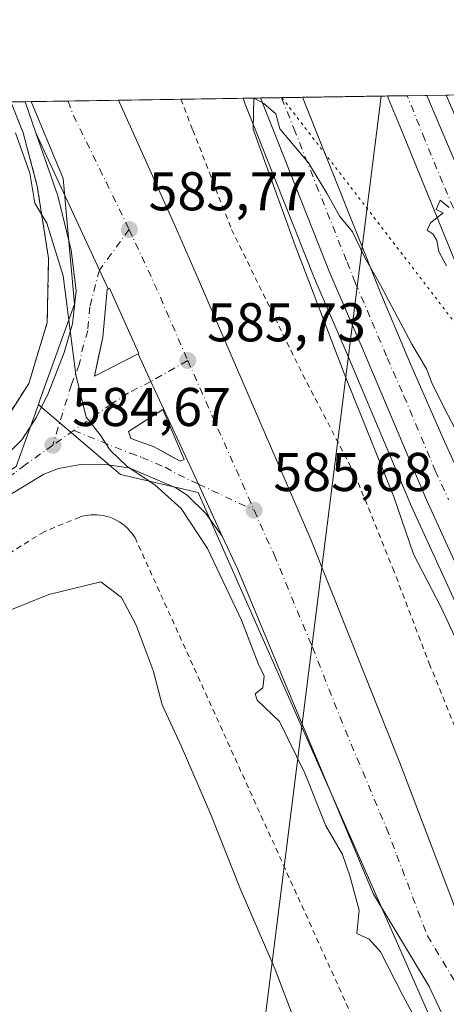
# Model space of a CAD drawing. Units: metres. Extents: x 607556 to 611008, y 4722327 to 4724694.
# Drawn here: x 610016 to 610094, y 4724514 to 4724694 of the extents above; entities that cross this region are included whole.
import ezdxf

# ---------------------------------------------------------------- set-up
doc = ezdxf.new("R2010")
doc.units = ezdxf.units.M
doc.header["$MEASUREMENT"] = 0
for name, pattern in [('DGN Style 2', [1.6480167562047852, 0.988810053722871, -0.6592067024819142]), ('DGN Style 4', [2.6384748266838614, 1.318413404963828, -0.6592067024819142, 0.001648016756204785, -0.6592067024819142]), ('DGN Style 5', [1.1536117293433497, 0.4944050268614355, -0.6592067024819142])]:
    doc.linetypes.add(name, pattern=pattern)
for name, color, linetype, lineweight in [('Alambrada', 7, 'DGN Style 2', 0), ('Arcén (en calzada doble)', 91, 'Continuous', 13), ('Carretera de calzada doble Cxs', 1, 'Continuous', 13), ('Carretera de calzada doble eje', 1, 'DGN Style 4', 0), ('Carretera de calzada única Cxs', 7, 'Continuous', 13), ('Carretera de calzada única eje', 7, 'DGN Style 4', 0), ('Comarca CxS', 21, 'Continuous', 0), ('Comunidad Autónoma CxS', 142, 'Continuous', 0), ('Curva de nivel normal', 30, 'Continuous', 0), ('Entidad de ámbito territorial CxS', 92, 'Continuous', 0), ('Instalación militar CxS', 7, 'Continuous', 0), ('Isleta de vial', 135, 'Continuous', 13), ('Municipio CxS', 4, 'Continuous', 0), ('Núcleo urbano CxS', 7, 'Continuous', 0), ('Provincia CxS', 1, 'Continuous', 0), ('Punto de cota en terreno', 7, 'Continuous', 0), ('Roquedo CxS', 135, 'Continuous', 0), ('Rótulo de punto de cota en terreno', 7, 'Continuous', 0), ('Tendido', 6, 'Continuous', 0), ('Valla', 7, 'DGN Style 2', 0), ('Vía pecuaria eje', 92, 'DGN Style 5', 0)]:
    doc.layers.add(name, color=color, linetype=linetype, lineweight=lineweight)
doc.styles.add('Style-Arial', font='txt')

# ---------------------------------------------------------------- blocks, each defined once
blk = doc.blocks.new('5PATER')
at = {"layer": 'Roquedo CxS', "linetype": 'Continuous', "lineweight": 0}
h = blk.add_hatch(color=51, dxfattribs=at)
edge = h.paths.add_edge_path()
edge.add_ellipse((0, 0), major_axis=(-0.1095731443231308, -0.1110710700762829), ratio=0.9994222409660322, start_angle=0, end_angle=360)
blk = doc.blocks.new('*U26')
at = {"layer": 'Carretera de calzada única Cxs', "color": 7, "linetype": 'Continuous', "lineweight": 13}
blk.add_polyline3d([(610013.4801000003, 4724614.340100001, 584.5286999999954), (610016.3000999996, 4724617.190099999, 584.7063000000053), (610019.0100999996, 4724621.380100001, 584.9052999999985), (610021.1901000004, 4724625.860099999, 585.1490999999951), (610024.0800999999, 4724633.2501, 585.5878999999986), (610025.6401000004, 4724638.4901, 586.0065000000031), (610026.2801000001, 4724644.5701, 586.0463000000018), (610025.3701, 4724652.020099999, 586.2213999999949), (610022.9401000004, 4724662.0001, 586.0948999999965), (610018.9001000002, 4724673.600099999, 586.0194000000047), (610030.5630999999, 4724648.392100001, 585.8533000000025), (610032.1573000001, 4724644.935500001, 585.8766999999935), (610031.9600999998, 4724644.8301, 585.8686000000016), (610031.1901000004, 4724636.0601, 585.8910999999935), (610030.4151, 4724632.475099999, 585.751900000003), (610029.6401000004, 4724628.890100001, 585.523199999996), (610037.6583000004, 4724633.007300001, 585.9204999999929), (610040.0000999998, 4724627.929300001, 585.815300000002), (610048.7197000004, 4724609.092700001, 585.8217000000004), (610053.0821000002, 4724599.547900001, 585.8295999999973), (610050.0500999996, 4724603.710100001, 585.7314999999944), (610046.6700999998, 4724607.0601, 585.6836999999941), (610044.5800999999, 4724608.4301, 585.5865000000049), (610036.0100999996, 4724612.0801, 585.3035999999993), (610031.1001000004, 4724612.7301, 585.116200000004), (610027.1201, 4724612.6601, 584.969299999997), (610023.0701000001, 4724611.9301, 584.7992999999988), (610020.3901000004, 4724610.9301, 584.622199999998), (609997.0301000001, 4724596.7401, 583.2850000000036)], dxfattribs=at)
blk.add_polyline3d([(610042.9951, 4724614.6051, 585.7087999999932), (610045.3701, 4724613.290100001, 585.770399999994), (610046.1001000004, 4724613.590100001, 585.8007999999973), (610042.1700999998, 4724622.7601, 585.8215999999958), (610035.8901000004, 4724618.7601, 585.5307999999932), (610036.3501000004, 4724617.470100001, 585.5206999999937), (610040.6201, 4724615.920100001, 585.6447999999946)], close=True, dxfattribs=at)

msp = doc.modelspace()

# ---------------------------------------------------------------- linework, layer by layer
at = {"layer": 'Alambrada', "color": 7, "linetype": 'DGN Style 2', "lineweight": 0}
for points in [[(610045.4879000002, 4724679.736300001, 587.9894999999962), (610045.4901000002, 4724679.7301, 587.9894000000058), (610047.7001, 4724674.0601, 587.9686999999976), (610054.8000999996, 4724655.850099999, 587.9989999999962), (610067.8601000002, 4724629.1801, 588.5417000000016), (610077.4200999998, 4724610.840100001, 589.0620000000055), (610084.3901000004, 4724593.640100001, 589.4278000000049), (610091.0701000001, 4724576.1501, 591.4208999999975), (610109.9501, 4724529.690099999, 589.2085999999981), (610119.8201000001, 4724507.630100001, 589.3882000000012), (610131.7100999998, 4724484.130100001, 590.0286999999954), (610144.7600999996, 4724459.190099999, 590.3632999999973), (610170.2301000003, 4724415.9301, 590.7284999999974), (610182.9600999998, 4724395.3101, 590.7966000000015), (610190.1901000004, 4724384.710100001, 590.7538000000059), (610200.3501000004, 4724363.790100001, 591.0093000000053), (610210.7600999996, 4724346.3101, 591.7084000000032), (610230.1401000004, 4724319.100099999, 591.8861000000034), (610250.9401000004, 4724291.3301, 592.2715000000027), (610270.0301000001, 4724264.710100001, 597.8264999999956), (610289.3901000004, 4724239.5101, 595.1266000000032), (610315.3901000004, 4724209.4801, 591.0108000000037)], [(609987.0701000001, 4724408.0001, 578.3375999999989), (610080.3300999999, 4724503.8201, 583.9732999999978), (610037.1101000002, 4724599.210100001, 583.8368000000046), (610036.5100999996, 4724600.090100001, 583.869000000006), (610035.8101000005, 4724600.890100001, 583.8978000000062), (610035.0100999996, 4724601.600099999, 583.9228000000003), (610034.1300999997, 4724602.210100001, 583.9440999999933), (610033.1901000004, 4724602.710100001, 583.931500000006), (610032.1901000004, 4724603.0801, 583.8849000000046), (610031.1501000002, 4724603.3301, 583.8537999999971), (610030.0900999998, 4724603.460100001, 583.8009000000021), (610029.0301000001, 4724603.450099999, 583.7252000000008), (610027.9700999996, 4724603.3101, 583.6291000000056), (610026.9401000004, 4724603.040100001, 583.5369999999966), (610020.4101, 4724600.350099999, 582.8628000000026), (609963.0301000001, 4724564.630100001, 580.8193000000028), (609959.1901000004, 4724561.370100001, 580.7412999999942), (609935.9700999996, 4724526.040100001, 579.3898000000045), (609904.7001, 4724489.170100001, 579.0304999999935), (609987.0701000001, 4724408.0001, 578.3375999999989)]]:
    msp.add_polyline3d(points, dxfattribs=at)
at = {"layer": 'Arcén (en calzada doble)', "color": 91, "linetype": 'Continuous', "lineweight": 13}
for points in [[(610056.9214000005, 4724679.9167, 591.0896999999968), (610057.3201000001, 4724678.850099999, 591.0632999999943), (610059.1501000002, 4724674.2401, 590.5608999999968), (610070.0100999996, 4724646.860099999, 590.531799999997), (610076.2301000003, 4724632.4001, 590.6592999999993), (610087.7801000001, 4724605.0001, 590.9440999999933), (610097.7600999996, 4724583.210100001, 591.1720999999961), (610124.4600999998, 4724528.540100001, 591.3588000000018), (610137.2301000003, 4724503.670100001, 591.4608000000007), (610162.3300999999, 4724457.690099999, 591.6147999999957), (610171.3901000004, 4724442.0701, 592.2522000000026), (610193.8901000004, 4724404.4301, 591.656099999993), (610216.0500999996, 4724369.140100001, 591.6733999999997), (610226.1700999998, 4724353.390100001, 591.6891999999935), (610242.2301000003, 4724329.6801, 591.7133999999933), (610272.6201, 4724286.0701, 601.4538999999932), (610311.1901000004, 4724234.100099999, 591.4809999999999), (610336.7600999996, 4724201.7301, 591.8506000000052), (610376.2801000001, 4724153.0801, 590.9936000000016), (610440.0500999996, 4724079.440099999, 590.5020999999979), (610451.8901000004, 4724066.770099999, 590.4988000000012), (610477.6201, 4724037.840100001, 590.3457000000053), (610502.9801000003, 4724010.0701, 589.9829999999929)], [(610094.1880000001, 4724680.505000001, 589.7684000000008), (610094.1901000004, 4724680.5001, 589.7682999999961), (610096.6101000002, 4724674.8301, 589.6460999999981), (610121.2301000003, 4724617.090100001, 590.402700000006), (610130.1201, 4724598.130100001, 590.9425000000047), (610153.5301000001, 4724550.380100001, 590.9046999999991), (610188.7100999998, 4724483.020099999, 591.601999999999), (610203.1901000004, 4724458.170100001, 590.9679000000033), (610242.9600999998, 4724392.520099999, 591.021900000007), (610250.4200999998, 4724381.0101, 591.1468000000023), (610277.4401000004, 4724340.880100001, 591.2014999999956), (610293.2100999998, 4724318.340100001, 591.0745000000024), (610319.6401000004, 4724282.3201, 591.010500000004), (610349.3300999999, 4724243.140100001, 590.8228999999993), (610383.0301000001, 4724201.5001, 590.5706000000064), (610428.3000999996, 4724146.390100001, 590.2648000000045), (610485.0301000001, 4724082.170100001, 589.757500000007), (610520.7100999998, 4724043.220100001, 589.5316000000021), (610605.6901000004, 4723954.350099999, 588.8417000000045)]]:
    msp.add_polyline3d(points, dxfattribs=at)
at = {"layer": 'Carretera de calzada doble Cxs', "color": 1, "linetype": 'Continuous', "lineweight": 13, "extrusion": (0.1474968288634114, 0.002328194219261235, 0.9890597883782937), "elevation": 101566.5802134581, "flags": 128}
msp.add_lwpolyline([(4714463.062884376, -676976.162712391), (4714463.062884377, -676983.9781780466)], dxfattribs=at)
at = {"layer": 'Carretera de calzada doble Cxs', "color": 1, "linetype": 'Continuous', "lineweight": 13, "extrusion": (0.06913779147552096, 0.001091472659955572, 0.9976065228722795), "elevation": 47925.61112093042, "flags": 128}
msp.add_lwpolyline([(4714461.549487507, -682906.8653369306), (4714461.549487506, -682914.0920320803)], dxfattribs=at)
at = {"layer": 'Carretera de calzada doble Cxs', "color": 1, "linetype": 'Continuous', "lineweight": 13}
for points in [[(610100.4801000003, 4724584.4901, 591.0482000000047), (610090.5301000001, 4724606.210100001, 590.8701000000001), (610079.0000999998, 4724633.5801, 590.664499999999), (610072.7801000001, 4724648.0101, 590.5642999999982), (610062.3501000004, 4724674.290100001, 590.6803999999975), (610060.1013000002, 4724679.967, 591.1444999999949), (610067.8304000003, 4724680.089000001, 589.9915999999939), (610082.2100999998, 4724644.100099999, 590.2875000000058), (610087.7100999998, 4724630.9801, 590.3775000000023), (610093.8300999999, 4724616.9301, 590.4505999999965), (610107.6901000004, 4724586.4801, 590.7388999999966)], [(610505.1700999998, 4724012.130100001, 590.1003000000055), (610479.8501000004, 4724039.840100001, 590.2848999999987), (610454.1201, 4724068.8101, 590.4959999999992), (610442.2801000001, 4724081.460100001, 590.5954000000056), (610378.5701000001, 4724155.0101, 591.0513999999966), (610339.1001000004, 4724203.600099999, 592.1091000000015), (610313.5701000001, 4724235.9301, 591.4689999999973), (610275.0500999996, 4724287.8201, 596.6377999999969), (610244.7100999998, 4724331.390100001, 591.6898999999976), (610228.6700999998, 4724355.050100001, 591.7109999999957), (610218.6001000004, 4724370.7501, 591.6956000000064), (610196.4600999998, 4724406.0001, 591.6720999999961), (610173.9801000003, 4724443.590100001, 592.8711000000039), (610164.9600999998, 4724459.170100001, 591.5807999999961), (610139.8901000004, 4724505.0801, 591.4349999999977), (610127.1401000004, 4724529.9001, 591.6270999999979), (610100.4801000003, 4724584.4901, 591.0482000000047), (610090.5301000001, 4724606.210100001, 590.8701000000001), (610079.0000999998, 4724633.5801, 590.664499999999), (610072.7801000001, 4724648.0101, 590.5642999999982), (610062.3501000004, 4724674.290100001, 590.6803999999975), (610060.1014, 4724679.9669, 591.1444999999949)], [(610067.8304000003, 4724680.0889, 589.9915999999939), (610082.2100999998, 4724644.100099999, 590.2875000000058), (610087.7100999998, 4724630.9801, 590.3775000000023), (610093.8300999999, 4724616.9301, 590.4505999999965), (610107.6901000004, 4724586.4801, 590.7388999999966), (610134.2801000001, 4724531.0801, 590.9581000000035), (610150.0800999999, 4724501.440099999, 591.1465000000027), (610170.4600999998, 4724463.970100001, 591.2091999999975), (610181.9401000004, 4724444.290100001, 591.463699999993), (610203.9600999998, 4724407.170100001, 591.3601000000053), (610236.7600999996, 4724355.860099999, 591.4257999999973), (610237.1201, 4724355.3301, 591.431700000001), (610278.4401000004, 4724295.670100001, 592.9429999999993), (610279.5500999996, 4724294.1601, 594.6947999999975), (610294.9600999998, 4724272.940099999, 591.3018000000011), (610318.7301000003, 4724241.210100001, 591.196100000001), (610344.6201, 4724207.940099999, 591.2446000000054), (610357.8501000004, 4724191.790100001, 590.9498000000021), (610406.6901000004, 4724133.2301, 590.5877999999939), (610430.5701000001, 4724105.8201, 590.3908999999985), (610460.0800999999, 4724072.3201, 590.1812000000064), (610485.0100999996, 4724044.5601, 589.9881000000023), (610506.6901000004, 4724021.4901, 589.8619999999937), (610548.5100999996, 4723977.5801, 589.5473000000056)], [(610096.4401000004, 4724648.420100001, 590.4609999999957), (610085.7001, 4724674.6601, 590.2970999999961), (610083.5869000005, 4724679.8049, 590.3588000000018), (610083.3882999998, 4724680.334600001, 590.3466000000044), (610090.5968000004, 4724680.4483, 589.8469000000041), (610093.0201000003, 4724674.770099999, 589.8760000000038), (610118.1901000004, 4724615.7401, 590.3515000000043)], [(610547.8000999996, 4723999.350099999, 589.8267999999953), (610516.1901000004, 4724032.840100001, 589.9982000000019), (610463.6001000004, 4724090.130100001, 590.5325000000012), (610431.5100999996, 4724126.670100001, 591.0492999999988), (610386.0701000001, 4724180.770099999, 590.9991000000009), (610359.3701, 4724213.6801, 591.4084000000003), (610315.8000999996, 4724269.550100001, 591.2489999999962), (610290.6201, 4724303.5101, 594.6869000000006), (610289.3000999996, 4724305.220100001, 596.7532999999967), (610282.0701000001, 4724314.520099999, 597.2433000000019), (610271.3000999996, 4724330.090100001, 604.2323999999935), (610249.2587000001, 4724363.512499999, 591.661500000002), (610240.0301000001, 4724377.6601, 591.7173000000039), (610215.7801000001, 4724416.0701, 591.5893000000069), (610205.3501000004, 4724433.4001, 591.5332000000053), (610191.0701000001, 4724457.880100001, 591.4519), (610161.6901000004, 4724510.5801, 591.0672999999952), (610140.3701, 4724552.630100001, 591.1022999999988), (610117.6001000004, 4724600.4001, 590.9268000000011), (610096.4401000004, 4724648.420100001, 590.4609999999957), (610085.7001, 4724674.6601, 590.2970999999961), (610083.5869000005, 4724679.8049, 590.3588000000018), (610083.3883999997, 4724680.3345, 590.3466000000044)], [(610090.5969000002, 4724680.4483, 589.8469000000041), (610093.0201000003, 4724674.770099999, 589.8760000000038), (610118.1901000004, 4724615.7401, 590.3515000000043), (610127.1201, 4724596.6801, 590.4710999999952), (610150.5500999996, 4724548.880100001, 590.7155000000057), (610185.8000999996, 4724481.420100001, 591.4994000000006), (610200.3201000001, 4724456.470100001, 591.0176999999967), (610240.1401000004, 4724390.7601, 591.1652999999933), (610247.6401000004, 4724379.1801, 591.2063999999956), (610274.7100999998, 4724339.0001, 599.0368000000017), (610290.5100999996, 4724316.4001, 596.6334000000061), (610316.9801000003, 4724280.3301, 591.0978000000032), (610346.7100999998, 4724241.090100001, 590.9377999999997), (610380.4401000004, 4724199.4001, 590.7179000000033), (610425.7801000001, 4724144.2401, 590.4048999999941), (610482.5701000001, 4724079.9301, 590.007500000007), (610518.2801000001, 4724040.9301, 589.7122999999992), (610603.3201000001, 4723952.040100001, 589.1345000000001)]]:
    msp.add_polyline3d(points, dxfattribs=at)
at = {"layer": 'Carretera de calzada doble eje', "color": 1, "linetype": 'DGN Style 4', "lineweight": 0}
for points in [[(610063.9780000001, 4724680.028100001, 590.738599999997), (610063.9807000002, 4724680.021299999, 590.7384000000021), (610066.2301000003, 4724674.350099999, 590.3074999999953), (610070.3201000001, 4724664.050100001, 590.2747999999992), (610075.9801000003, 4724649.840100001, 590.4005999999936), (610077.5000999998, 4724646.0601, 590.431700000001), (610080.6001000004, 4724638.840100001, 590.4897000000057), (610083.3501000004, 4724632.270099999, 590.5213999999978), (610086.4200999998, 4724625.2601, 590.5929999999935), (610092.1700999998, 4724611.5701, 590.7019), (610094.6201, 4724606.210100001, 590.7259999999952)], [(610107.3201000001, 4724632.0801, 590.3393000000069), (610093.5100999996, 4724664.4301, 590.0847999999969), (610090.2801000001, 4724672.3301, 590.0602000000072), (610086.9956999999, 4724680.3915, 589.982600000003)]]:
    msp.add_polyline3d(points, dxfattribs=at)
at = {"layer": 'Carretera de calzada única Cxs', "color": 7, "linetype": 'Continuous', "lineweight": 13, "extrusion": (-0.02165571248325737, -0.0003418199031678342, 0.9997654291262509), "elevation": -14239.41150451712, "flags": 128}
msp.add_lwpolyline([(-4714463.352719939, 684359.4543165674), (-4714463.352719939, 684376.5977726147)], dxfattribs=at)
at = {"layer": 'Carretera de calzada única Cxs', "color": 7, "linetype": 'Continuous', "lineweight": 13, "extrusion": (0.002567756500430507, -0.007352650588470484, 0.9999696721180491), "elevation": -32586.49250271616, "flags": 128}
msp.add_lwpolyline([(610015.3841509509, 4724561.713110053), (610013.3986370648, 4724567.398363732)], dxfattribs=at)
at = {"layer": 'Carretera de calzada única Cxs', "color": 7, "linetype": 'Continuous', "lineweight": 13, "extrusion": (0.9033467046274469, 0.4172987688370907, 0.09912854667441008), "elevation": 2522717.130896075, "flags": 128}
msp.add_lwpolyline([(4033292.196966773, -250722.3047672791), (4033296.003481159, -250722.3282831031), (4033323.778804004, -250722.1613609507)], dxfattribs=at)
msp.add_lwpolyline([(4033292.196966773, -250722.3047672791), (4033296.003481159, -250722.3282831031), (4033323.778804004, -250722.1613609507)], dxfattribs=at)
at = {"layer": 'Carretera de calzada única Cxs', "color": 7, "linetype": 'Continuous', "lineweight": 13, "extrusion": (-0.0391731703379329, -0.02011471114679799, 0.9990299600718471), "elevation": -118346.3851838864, "flags": 128}
msp.add_lwpolyline([(-3924277.355226253, 2698202.369389272), (-3924277.355226253, 2698211.391623716)], dxfattribs=at)
at = {"layer": 'Carretera de calzada única Cxs', "color": 7, "linetype": 'Continuous', "lineweight": 13, "extrusion": (-0.01984604183111471, 0.01098843999695769, 0.9997426612934306), "elevation": 40394.76337181318, "flags": 128}
msp.add_lwpolyline([(-4428835.271223721, -1754400.857588265), (-4428835.271223721, -1754398.14214271)], dxfattribs=at)
at = {"layer": 'Carretera de calzada única Cxs', "color": 7, "linetype": 'Continuous', "lineweight": 13}
for points in [[(610100.5301000001, 4724496.6801, 586.1196999999956), (610091.0701000001, 4724516.840100001, 585.9487999999983), (610080.7801000001, 4724533.960100001, 585.7796999999991), (610065.7100999998, 4724569.850099999, 585.7810000000027), (610055.9600999998, 4724593.4301, 585.8249000000069), (610053.0821000002, 4724599.547900001, 585.8295999999973), (610048.7197000004, 4724609.092700001, 585.8217000000004), (610040.0000999998, 4724627.929300001, 585.815300000002), (610037.6583000004, 4724633.007300001, 585.9204999999929), (610037.8000999996, 4724633.0801, 585.9210000000021), (610032.3901000004, 4724645.0601, 585.8861000000034), (610032.1573000001, 4724644.935500001, 585.8766999999935), (610030.5630999999, 4724648.392100001, 585.8533000000025), (610018.9001000002, 4724673.600099999, 586.0194000000047), (610016.9146999996, 4724679.2852, 586.0663000000059), (610034.0520000001, 4724679.5558, 586.4376000000047), (610044.4600999998, 4724656.460100001, 586.1682000000001), (610048.2893000003, 4724647.610900001, 586.2020000000048), (610069.3501000004, 4724598.940099999, 586.0329999999958), (610085.6401000004, 4724557.9301, 585.9728999999934), (610100.6901000004, 4724518.4101, 585.9949000000051)], [(610034.0520000001, 4724679.5557, 586.4376000000047), (610044.4600999998, 4724656.460100001, 586.1682000000001), (610048.2893000003, 4724647.610900001, 586.2020000000048), (610069.3501000004, 4724598.940099999, 586.0329999999958), (610085.6401000004, 4724557.9301, 585.9728999999934), (610100.6901000004, 4724518.4101, 585.9949000000051), (610112.0500999996, 4724489.2601, 586.0141000000004), (610128.9801000003, 4724449.890100001, 585.7822000000015), (610137.8201000001, 4724432.140100001, 585.9726999999984), (610144.3201000001, 4724419.3101, 585.9995000000055), (610158.2500999998, 4724394.020099999, 585.9464000000007), (610182.5301000001, 4724354.190099999, 585.9238000000041), (610218.7801000001, 4724296.440099999, 586.2872000000061), (610229.8501000004, 4724279.800100001, 585.7510000000038), (610236.8201000001, 4724269.3101, 585.578800000003), (610246.9600999998, 4724255.020099999, 585.4033000000054), (610267.4200999998, 4724227.840100001, 595.510500000004), (610279.7301000003, 4724212.380100001, 589.5445999999939), (610303.5000999998, 4724184.920100001, 584.8160999999964), (610436.6901000004, 4724033.840100001, 586.0056000000042), (610559.4101, 4723895.390100001, 581.5222000000067)], [(609877.5100999996, 4724536.110099999, 578.4104999999981), (609895.1201, 4724543.3201, 578.8788000000059), (609905.5800999999, 4724548.360099999, 579.1160999999993), (609924.8000999996, 4724558.9301, 579.7644), (609942.0100999996, 4724568.770099999, 580.4556000000011), (609963.6700999998, 4724582.1601, 581.5699000000022), (610009.5301000001, 4724611.290100001, 584.2856000000029), (610013.4801000003, 4724614.340100001, 584.5286999999954), (610016.3000999996, 4724617.190099999, 584.7063000000053), (610019.0100999996, 4724621.380100001, 584.9052999999985), (610021.1901000004, 4724625.860099999, 585.1490999999951), (610024.0800999999, 4724633.2501, 585.5878999999986), (610025.6401000004, 4724638.4901, 586.0065000000031), (610026.2801000001, 4724644.5701, 586.0463000000018), (610025.3701, 4724652.020099999, 586.2213999999949), (610022.9401000004, 4724662.0001, 586.0948999999965), (610018.9001000002, 4724673.600099999, 586.0194000000047)], [(610032.1573000001, 4724644.935500001, 585.8766999999935), (610031.9600999998, 4724644.8301, 585.8686000000016), (610031.1901000004, 4724636.0601, 585.8910999999935), (610030.4151, 4724632.475099999, 585.751900000003), (610029.6401000004, 4724628.890100001, 585.523199999996)], [(610037.6583000004, 4724633.007300001, 585.9204999999929), (610037.8000999996, 4724633.0801, 585.9210000000021), (610032.3901000004, 4724645.0601, 585.8861000000034), (610032.1573000001, 4724644.935500001, 585.8766999999935)], [(610053.0821000002, 4724599.547900001, 585.8295999999973), (610048.7197000004, 4724609.092700001, 585.8217000000004), (610040.0000999998, 4724627.929300001, 585.815300000002), (610037.6583000004, 4724633.007300001, 585.9204999999929)], [(610053.0821000002, 4724599.547900001, 585.8295999999973), (610048.7197000004, 4724609.092700001, 585.8217000000004), (610040.0000999998, 4724627.929300001, 585.815300000002), (610037.6583000004, 4724633.007300001, 585.9204999999929)], [(610045.3701, 4724613.290100001, 585.770399999994), (610046.1001000004, 4724613.590100001, 585.8007999999973), (610042.1700999998, 4724622.7601, 585.8215999999958), (610035.8901000004, 4724618.7601, 585.5307999999932), (610036.3501000004, 4724617.470100001, 585.5206999999937), (610040.6201, 4724615.920100001, 585.6447999999946), (610042.9951, 4724614.6051, 585.7087999999932)], [(610053.0821000002, 4724599.547900001, 585.8295999999973), (610050.0500999996, 4724603.710100001, 585.7314999999944), (610046.6700999998, 4724607.0601, 585.6836999999941), (610044.5800999999, 4724608.4301, 585.5865000000049), (610036.0100999996, 4724612.0801, 585.3035999999993), (610031.1001000004, 4724612.7301, 585.116200000004), (610027.1201, 4724612.6601, 584.969299999997), (610023.0701000001, 4724611.9301, 584.7992999999988), (610020.3901000004, 4724610.9301, 584.622199999998), (609997.0301000001, 4724596.7401, 583.2850000000036), (609966.6700999998, 4724577.360099999, 581.6049000000058), (609944.9101, 4724563.9101, 580.3693000000058), (609927.5701000001, 4724553.9901, 579.7896000000037), (609908.1901000004, 4724543.340100001, 579.221000000005), (609897.4200999998, 4724538.1501, 579.046100000007), (609877.6250999998, 4724530.210100001, 578.678899999999)], [(610461.7100999998, 4723994.6501, 584.4824999999983), (610430.0500999996, 4724030.2601, 585.2945999999939), (610354.8501000004, 4724115.590100001, 584.6953000000067), (610296.2301000003, 4724182.040100001, 584.9043999999994), (610272.6201, 4724209.6501, 590.6147000000057), (610260.1901000004, 4724225.290100001, 585.4358000000066), (610240.4200999998, 4724251.7601, 585.7360000000045), (610223.7801000001, 4724275.860099999, 585.7970000000059), (610212.7100999998, 4724292.5101, 585.8684000000068), (610176.3901000004, 4724350.390100001, 585.9677999999985), (610151.9801000003, 4724390.4001, 586.0749999999971), (610137.9200999998, 4724415.9301, 586.1095999999961), (610127.8901000004, 4724435.7601, 586.0323000000062), (610119.1901000004, 4724453.710100001, 585.8913999999932), (610100.5301000001, 4724496.6801, 586.1196999999956), (610091.0701000001, 4724516.840100001, 585.9487999999983), (610080.7801000001, 4724533.960100001, 585.7796999999991), (610065.7100999998, 4724569.850099999, 585.7810000000027), (610055.9600999998, 4724593.4301, 585.8249000000069), (610053.0821000002, 4724599.547900001, 585.8295999999973)]]:
    msp.add_polyline3d(points, dxfattribs=at)
at = {"layer": 'Carretera de calzada única eje', "color": 7, "linetype": 'DGN Style 4', "lineweight": 0, "extrusion": (-0.044863446381338, -0.0270807520856583, 0.9986260080957555), "elevation": -154730.2567930532, "flags": 128}
msp.add_lwpolyline([(-3729647.22880295, 2959816.928196714), (-3729644.908093389, 2959816.437768701), (-3729641.103416129, 2959816.103022918), (-3729621.239945404, 2959814.331027352)], dxfattribs=at)
at = {"layer": 'Carretera de calzada única eje', "color": 7, "linetype": 'DGN Style 4', "lineweight": 0, "extrusion": (0.1246969122276121, 0.05244408730145735, 0.9908079015571163), "elevation": 324430.5844080687, "flags": 128}
msp.add_lwpolyline([(4118658.114403165, -2371901.56888943), (4118645.93831603, -2371901.995423574), (4118631.776232001, -2371902.137355213)], dxfattribs=at)
at = {"layer": 'Carretera de calzada única eje', "color": 7, "linetype": 'DGN Style 4', "lineweight": 0, "extrusion": (0.0003736470720796648, -0.0008426999235546543, 0.9999995751222619), "elevation": -3167.481486305402, "flags": 128}
msp.add_lwpolyline([(610046.4985489974, 4724630.768446007), (610058.6785584979, 4724603.298436254)], dxfattribs=at)
at = {"layer": 'Carretera de calzada única eje', "color": 7, "linetype": 'DGN Style 4', "lineweight": 0, "extrusion": (-0.03377944507242445, -0.02380313226389664, 0.999145815176657), "elevation": -132482.3989392579, "flags": 128}
msp.add_lwpolyline([(-3510693.050494915, 3217396.269181016), (-3510693.050494914, 3217391.543068228)], dxfattribs=at)
at = {"layer": 'Carretera de calzada única eje', "color": 7, "linetype": 'DGN Style 4', "lineweight": 0}
for points in [[(610036.0301000001, 4724655.8201, 586.1003000000055), (610030.5630999999, 4724648.392100001, 585.8533000000025), (610028.8000999996, 4724641.6601, 585.7116999999998), (610028.4200999998, 4724637.2601, 585.6434000000008), (610027.6401000004, 4724634.6501, 585.511400000003), (610026.8701, 4724631.0701, 585.4235000000045), (610025.4200999998, 4724627.380100001, 585.2826999999961), (610022.0100999996, 4724616.220100001, 584.9704999999958)], [(610046.7600999996, 4724631.7601, 586.0234000000055), (610040.0000999998, 4724627.929300001, 585.815300000002), (610035.9101, 4724625.8301, 585.6646999999939), (610032.7600999996, 4724623.8201, 585.5298000000039), (610025.8701, 4724618.940099999, 585.1658000000025)], [(610025.8701, 4724618.940099999, 585.1658000000025), (610036.1700999998, 4724614.7601, 585.4245999999986), (610038.3201000001, 4724614.0001, 585.5002999999997), (610042.6001000004, 4724612.170100001, 585.6376000000018), (610044.9801000003, 4724610.850099999, 585.6912000000011), (610048.7197000004, 4724609.092700001, 585.8217000000004), (610058.9401000004, 4724604.290100001, 585.9956999999995)], [(610022.0100999996, 4724616.220100001, 584.9704999999958), (610016.9401000004, 4724612.630100001, 584.7189000000071), (610014.9600999998, 4724611.100099999, 584.5479999999952), (610003.2801000001, 4724604.0101, 583.8827000000019), (609980.3501000004, 4724589.440099999, 582.4856), (609965.1700999998, 4724579.7601, 581.6386000000057), (609954.3501000004, 4724573.0701, 581.0893999999971), (609943.4600999998, 4724566.340100001, 580.5216999999975), (609926.1700999998, 4724556.460100001, 579.8466000000044), (609916.5701000001, 4724551.1801, 579.5001000000047), (609906.8901000004, 4724545.840100001, 579.232799999998), (609901.6401000004, 4724543.3301, 579.146900000007), (609896.2600999996, 4724540.7301, 578.9894000000058), (609887.4600999998, 4724537.130100001, 578.8540999999968), (609877.1344999997, 4724533.021299999, 578.6184999999969)], [(610058.9401000004, 4724604.290100001, 585.9956999999995), (610061.1700999998, 4724599.2301, 585.9977000000072), (610062.6401000004, 4724596.1801, 585.9918000000034), (610064.7301000003, 4724590.940099999, 585.9891000000061), (610069.6201, 4724579.170100001, 585.9762999999948), (610075.6700999998, 4724563.890100001, 585.9499999999971), (610083.2100999998, 4724545.9301, 585.9918999999937), (610085.1001000004, 4724541.0001, 585.9896000000008), (610090.7301000003, 4724526.1801, 585.9851999999955), (610095.8901000004, 4724517.610099999, 586.0100999999995)]]:
    msp.add_polyline3d(points, dxfattribs=at)
at = {"layer": 'Comarca CxS', "color": 21, "linetype": 'Continuous', "lineweight": 0, "flags": 128}
msp.add_lwpolyline([(608695.1596059272, 4724658.42079739), (610970.6300008364, 4724694.339982725), (610980.3157812915, 4724089.423246035), (610960.4610000004, 4724070.812), (610944.8470000003, 4724052.910000001), (610940.9329999991, 4724048.423000001), (610920.5069999992, 4724026.658), (610906.5080000013, 4724008.922)], dxfattribs=at)
at = {"layer": 'Comunidad Autónoma CxS', "color": 142, "linetype": 'Continuous', "lineweight": 0, "flags": 128}
msp.add_lwpolyline([(607810.3998660868, 4722330.586674557), (607591.9800008114, 4722327.139982749), (607567.6275572996, 4723896.346321954), (607556.0800008122, 4724640.439982725), (608695.1596059272, 4724658.42079739), (610970.6300008364, 4724694.339982725), (610980.3157812915, 4724089.423246035), (611007.6700008379, 4722381.03998275), (609399.317073779, 4722355.659979655)], close=True, dxfattribs=at)
at = {"layer": 'Curva de nivel normal', "color": 30, "linetype": 'Continuous', "lineweight": 0, "flags": 128}
for points, elevation in [([(610103, 4724565.6601), (610093.1900000004, 4724586.540100001), (610088.1500000004, 4724596.210100001), (610084.54, 4724606.770099999), (610075.5800000001, 4724629.090100001), (610066.4699999997, 4724652.9101), (610058.79, 4724674.2401), (610058.8694000002, 4724679.9475)], 590.0000000000001), ([(610058.9430999998, 4724679.9487), (610060.6900000004, 4724678.960100001), (610062.9000000004, 4724677.050100001), (610063.6299999999, 4724674.3101), (610068.9199999999, 4724668.0701), (610072.3099999996, 4724662.380100001), (610074.6600000003, 4724658.2401), (610076.9900000002, 4724655.4001), (610079.2199999997, 4724650.6801), (610082.0300000003, 4724645.7501), (610087.8700000001, 4724634.7601), (610090.5800000001, 4724630.270099999), (610091.5199999996, 4724627.700099999), (610093.8300000001, 4724622.9901), (610098.6699999999, 4724613.8201)], 590), ([(610015.1799999997, 4724673.550100001), (610017.8099999996, 4724666.1601), (610018.7199999997, 4724660.6601), (610020.8899999997, 4724656.9901), (610023.8799999999, 4724647.3201), (610026.2400000002, 4724629.1601), (610028.1500000004, 4724621.370100001), (610030.6799999997, 4724618.1501), (610032.5199999996, 4724615.3201), (610035.6600000003, 4724612.3201), (610040.7100000001, 4724608.960100001), (610045.5800000001, 4724604.590100001), (610050.4100000003, 4724597.2401), (610056.6100000005, 4724584.100099999), (610059.6500000004, 4724576.140100001), (610060.7800000003, 4724573.840100001), (610060.5300000003, 4724571.720100001), (610059.1399999997, 4724570.620100001), (610059.4900000002, 4724569.420100001), (610063.5899999999, 4724565.5001), (610068.2100000001, 4724556.020099999), (610072.1100000005, 4724546.340100001), (610075.1399999997, 4724541.100099999), (610076.4800000006, 4724537.190099999), (610078.2300000006, 4724530.860099999), (610077.7999999998, 4724526.620100001), (610080.0499999998, 4724525.540100001), (610082.0999999996, 4724523.2601), (610086.1900000004, 4724515.210100001), (610092.5099999999, 4724503.520099999)], 585), ([(610094.2100000001, 4724649.170100001), (610092.7999999998, 4724651.780099999), (610092.4400000004, 4724653.780099999), (610091.75, 4724654.950099999), (610090.7000000002, 4724655.710100001), (610091.2999999998, 4724657.040100001), (610093.5999999996, 4724658.870100001), (610092.3399999999, 4724659.4901), (610093.0499999998, 4724661.200099999), (610094.7400000002, 4724659.840100001)], 590), ([(610067.9400000004, 4724506.460100001), (610062.8099999996, 4724519.970100001), (610056.3600000005, 4724534.860099999), (610050.9699999997, 4724548.460100001), (610045.5599999996, 4724561.0601), (610042.0700000003, 4724568.5601), (610040.4100000003, 4724574.9001), (610037.3300000001, 4724583.200099999), (610034.6200000001, 4724588.2601), (610030.79, 4724591.130100001), (610021.25, 4724588.850099999), (609998.1799999997, 4724579.530099999)], 580)]:
    msp.add_lwpolyline(points, dxfattribs=dict(at, elevation=elevation))
at = {"layer": 'Entidad de ámbito territorial CxS', "color": 92, "linetype": 'Continuous', "lineweight": 0, "flags": 128}
msp.add_lwpolyline([(608695.1596059272, 4724658.42079739), (610970.6300008364, 4724694.339982725), (610980.3157812915, 4724089.423246035), (610960.4610000004, 4724070.812), (610944.8470000003, 4724052.910000001), (610940.9329999991, 4724048.423000001), (610920.5069999992, 4724026.658), (610906.5080000013, 4724008.922)], dxfattribs=at)
at = {"layer": 'Instalación militar CxS', "color": 7, "linetype": 'Continuous', "lineweight": 0}
for points in [[(609678.4204000002, 4724673.942, 577.3246999999974), (610014.2993999999, 4724679.243899999, 585.8895000000048), (610016.5701000001, 4724673.5701, 585.9588999999978), (610019.1700999998, 4724663.7601, 586.6065999999992), (610021.2301000003, 4724650.550100001, 586.9814999999944), (610020.9901000002, 4724638.780099999, 586.7348000000056), (610017.6001000004, 4724627.550100001, 585.3717999999935), (610010.1901000004, 4724616.020099999, 584.3702000000048), (609989.8501000004, 4724601.5801, 582.8273000000045), (609949.4600999998, 4724577.840100001, 580.9437000000034), (609900.1700999998, 4724551.170100001, 578.9983000000066), (609859.7401000002, 4724535.190099999, 578.209400000007)], [(610014.2993999999, 4724679.244000001, 585.8895000000048), (610016.5701000001, 4724673.5701, 585.9588999999978), (610019.1700999998, 4724663.7601, 586.6065999999992), (610021.2301000003, 4724650.550100001, 586.9814999999944), (610020.9901000002, 4724638.780099999, 586.7348000000056), (610017.6001000004, 4724627.550100001, 585.3717999999935), (610010.1901000004, 4724616.020099999, 584.3702000000048), (609989.8501000004, 4724601.5801, 582.8273000000045), (609949.4600999998, 4724577.840100001, 580.9437000000034), (609900.1700999998, 4724551.170100001, 578.9983000000066), (609859.7401000002, 4724535.190099999, 578.209400000007), (609831.6201, 4724528.170100001, 577.7308000000048), (609803.5000999998, 4724523.1601, 577.0709000000061), (609763.5701000001, 4724519.8101, 576.5617000000057), (609719.3501000004, 4724518.7501, 575.3025999999954)]]:
    msp.add_polyline3d(points, dxfattribs=at)
at = {"layer": 'Isleta de vial', "color": 135, "linetype": 'Continuous', "lineweight": 13}
for points in [[(610029.6401000004, 4724628.890100001, 585.523199999996), (610037.8000999996, 4724633.0801, 585.9210000000021), (610032.3901000004, 4724645.0601, 585.8861000000034), (610031.9600999998, 4724644.8301, 585.8686000000016), (610031.1901000004, 4724636.0601, 585.8910999999935), (610029.6401000004, 4724628.890100001, 585.523199999996)], [(610045.3701, 4724613.290100001, 585.770399999994), (610046.1001000004, 4724613.590100001, 585.8007999999973), (610042.1700999998, 4724622.7601, 585.8215999999958), (610035.8901000004, 4724618.7601, 585.5307999999932), (610036.3501000004, 4724617.470100001, 585.5206999999937), (610040.6201, 4724615.920100001, 585.6447999999946), (610045.3701, 4724613.290100001, 585.770399999994)]]:
    msp.add_polyline3d(points, dxfattribs=at)
at = {"layer": 'Municipio CxS', "color": 4, "linetype": 'Continuous', "lineweight": 0, "flags": 128}
msp.add_lwpolyline([(608695.1596059272, 4724658.42079739), (610970.6300008364, 4724694.339982725), (610980.3157812915, 4724089.423246035), (610960.4610000004, 4724070.812), (610944.8470000003, 4724052.910000001), (610940.9329999991, 4724048.423000001), (610920.5069999992, 4724026.658), (610906.5080000013, 4724008.922)], dxfattribs=at)
at = {"layer": 'Núcleo urbano CxS', "color": 7, "linetype": 'Continuous', "lineweight": 0, "extrusion": (-0.1336173297339812, -0.002110043138668238, 0.9910307547764163), "elevation": -90897.53963396151, "flags": 128}
msp.add_lwpolyline([(-4714458.285578903, 678478.044458665), (-4714458.285578903, 678480.683757259)], dxfattribs=at)
at = {"layer": 'Núcleo urbano CxS', "color": 7, "linetype": 'Continuous', "lineweight": 0, "extrusion": (-0.09477716745344751, -0.001495765912748252, 0.9954973888533488), "elevation": -64299.50413104724, "flags": 128}
msp.add_lwpolyline([(-4714464.968352076, 681469.708318976), (-4714464.968352076, 681470.8287025004)], dxfattribs=at)
at = {"layer": 'Núcleo urbano CxS', "color": 7, "linetype": 'Continuous', "lineweight": 0, "extrusion": (-0.03975127485957611, -0.0006275715980657358, 0.9992094086331093), "elevation": -26628.60284690453, "flags": 128}
msp.add_lwpolyline([(-4714461.179926139, 684005.5225674587), (-4714461.17992614, 684012.3189868036)], dxfattribs=at)
at = {"layer": 'Núcleo urbano CxS', "color": 7, "linetype": 'Continuous', "lineweight": 0, "extrusion": (0.002999705110869626, 4.734204602018053e-05, 0.9999954997538631), "elevation": 2639.767422628081, "flags": 128}
msp.add_lwpolyline([(610020.3170961338, 4724679.290322648), (610029.5490376902, 4724679.436022649)], dxfattribs=at)
at = {"layer": 'Núcleo urbano CxS', "color": 7, "linetype": 'Continuous', "lineweight": 0, "extrusion": (-0.1131531982914415, -0.001786957537033673, 0.9935759460147869), "elevation": -76887.6995919024, "flags": 128}
msp.add_lwpolyline([(-4714457.816277931, 680231.2639344491), (-4714457.816277932, 680242.7752094636)], dxfattribs=at)
at = {"layer": 'Núcleo urbano CxS', "color": 7, "linetype": 'Continuous', "lineweight": 0, "extrusion": (-0.2149277532875316, -0.003393081612297352, 0.9766240565662645), "elevation": -146573.1883254573, "flags": 128}
msp.add_lwpolyline([(-4714461.43897456, 668673.383591215), (-4714461.43897456, 668685.0921136681)], dxfattribs=at)
at = {"layer": 'Núcleo urbano CxS', "color": 7, "linetype": 'Continuous', "lineweight": 0, "extrusion": (-0.08687840677023848, -0.00137143360879935, 0.9962179789618946), "elevation": -58892.59824992847, "flags": 128}
msp.add_lwpolyline([(-4714462.405860361, 682016.1267372982), (-4714462.405860361, 682019.3193078632)], dxfattribs=at)
at = {"layer": 'Núcleo urbano CxS', "color": 7, "linetype": 'Continuous', "lineweight": 0, "extrusion": (-0.006653516320566533, -0.0001048676294311624, 0.9999778596165778), "elevation": -3964.255197926908, "flags": 128}
msp.add_lwpolyline([(610050.525152303, 4724679.577257124), (610054.4018381559, 4724679.638357124)], dxfattribs=at)
at = {"layer": 'Núcleo urbano CxS', "color": 7, "linetype": 'Continuous', "lineweight": 0, "extrusion": (0.08879074284191346, 0.001403633104314933, 0.9960493129357049), "elevation": 61387.71351360426, "flags": 128}
msp.add_lwpolyline([(4714446.896301389, -681910.3930954408), (4714446.89630139, -681914.2612586769)], dxfattribs=at)
at = {"layer": 'Núcleo urbano CxS', "color": 7, "linetype": 'Continuous', "lineweight": 0, "extrusion": (0.001992043656024402, 3.144658194758877e-05, 0.9999980153846231), "elevation": 1953.806620061946, "flags": 128}
msp.add_lwpolyline([(610065.4447434994, 4724680.02989555), (610081.002774383, 4724680.275495549)], dxfattribs=at)
at = {"layer": 'Núcleo urbano CxS', "color": 7, "linetype": 'Continuous', "lineweight": 0, "extrusion": (0.008175554060856155, 0.0001289576763890218, 0.9999665712841184), "elevation": 6186.953800857347, "flags": 128}
msp.add_lwpolyline([(610058.176245552, 4724679.57603072), (610061.7836661737, 4724679.632930721)], dxfattribs=at)
at = {"layer": 'Núcleo urbano CxS', "color": 7, "linetype": 'Continuous', "lineweight": 0, "extrusion": (0.02991362521630085, 0.0004718132600538448, 0.999552376025722), "elevation": 21068.70704780483, "flags": 128}
msp.add_lwpolyline([(4714471.403288094, -684197.9167461549), (4714471.403288093, -684201.5200069728)], dxfattribs=at)
at = {"layer": 'Núcleo urbano CxS', "color": 7, "linetype": 'Continuous', "lineweight": 0, "extrusion": (0.05273836079877653, 0.0008326877830208617, 0.9986080171575402), "elevation": 36698.32343983091, "flags": 128}
msp.add_lwpolyline([(4714460.101242815, -683619.3455893471), (4714460.101242815, -683622.9421432795)], dxfattribs=at)
at = {"layer": 'Núcleo urbano CxS', "color": 7, "linetype": 'Continuous', "lineweight": 0, "extrusion": (-0.1514948843534099, -0.002391592641062306, 0.9884551483498816), "elevation": -103142.873346595, "flags": 128}
msp.add_lwpolyline([(-4714461.751482142, 676781.4135066642), (-4714461.751482143, 676792.8091712648)], dxfattribs=at)
at = {"layer": 'Núcleo urbano CxS', "color": 7, "linetype": 'Continuous', "lineweight": 0}
for points in [[(609678.4204000002, 4724673.942, 577.0314000000071), (610018.0300000003, 4724679.302800001, 585.9293000000034), (610023.9107999997, 4724665.1643, 585.8506999999954), (610026.0033, 4724642.132099999, 585.1233999999968), (610019.7207000004, 4724624.679099999, 584.2700000000041), (610019.3746999997, 4724623.717900001, 584.2396000000008), (610017.5475000005, 4724618.641100001, 584.3476999999984), (610015.2805000005, 4724612.3421, 584.4127000000008), (609962.8309000004, 4724579.961300001, 581.2642999999953), (609953.0208999999, 4724573.904899999, 580.7878999999957), (609928.9813000001, 4724559.064900001, 579.8754000000044), (609913.8387000002, 4724549.717900001, 579.3013000000064), (609879.4197000006, 4724536.029300001, 578.3736999999965)], [(610018.0299000005, 4724679.3029, 585.9293000000034), (610023.9107999997, 4724665.1643, 585.8506999999954), (610026.0033, 4724642.132099999, 585.1233999999968), (610019.7207000004, 4724624.679099999, 584.2700000000041), (610019.3746999997, 4724623.717900001, 584.2396000000008)], [(610018.0299000005, 4724679.3029, 585.9293000000034), (610023.9107999997, 4724665.1643, 585.8506999999954), (610026.0033, 4724642.132099999, 585.1233999999968), (610019.7207000004, 4724624.679099999, 584.2700000000041), (610019.3746999997, 4724623.717900001, 584.2396000000008)], [(610097.7959000003, 4724495.4453, 585.5534000000043), (610091.1058, 4724509.702099999, 585.5126000000018), (610091.6341000004, 4724510.2051, 585.6123999999982), (610073.4222999997, 4724551.4945, 585.6959999999963), (610048.6919, 4724607.564300001, 585.7415999999939), (610034.3998999996, 4724610.8233, 584.9949999999953), (610020.5525000002, 4724622.6505, 584.5203000000038), (610019.3746999997, 4724623.717900001, 584.2396000000008), (610019.7207000004, 4724624.679099999, 584.2700000000041), (610026.0033, 4724642.132099999, 585.1233999999968), (610023.9107999997, 4724665.1643, 585.8506999999954), (610018.0300000003, 4724679.302800001, 585.9293000000034), (610110.3366, 4724680.7599, 591.9918000000034)], [(610019.3746999997, 4724623.717900001, 584.2396000000008), (610017.5475000005, 4724618.641100001, 584.3476999999984), (610015.2805000005, 4724612.3421, 584.4127000000008), (609962.8309000004, 4724579.961300001, 581.2642999999953), (609953.0208999999, 4724573.904899999, 580.7878999999957)], [(610019.3746999997, 4724623.717900001, 584.2396000000008), (610017.5475000005, 4724618.641100001, 584.3476999999984), (610015.2805000005, 4724612.3421, 584.4127000000008), (609962.8309000004, 4724579.961300001, 581.2642999999953), (609953.0208999999, 4724573.904899999, 580.7878999999957)], [(610019.3746999997, 4724623.717900001, 584.2396000000008), (610020.5525000002, 4724622.6505, 584.5203000000038), (610034.3998999996, 4724610.8233, 584.9949999999953), (610048.6919, 4724607.564300001, 585.7415999999939), (610073.4222999997, 4724551.4945, 585.6959999999963), (610091.6341000004, 4724510.2051, 585.6123999999982), (610091.1058, 4724509.702099999, 585.5126000000018)], [(610019.3746999997, 4724623.717900001, 584.2396000000008), (610020.5525000002, 4724622.6505, 584.5203000000038), (610034.3998999996, 4724610.8233, 584.9949999999953), (610048.6919, 4724607.564300001, 585.7415999999939), (610073.4222999997, 4724551.4945, 585.6959999999963), (610091.6341000004, 4724510.2051, 585.6123999999982), (610091.1058, 4724509.702099999, 585.5126000000018)]]:
    msp.add_polyline3d(points, dxfattribs=at)
msp.add_polyline3d([(610091.1058, 4724509.702099999, 585.5126000000018), (609984.8695, 4724408.493100001, 578.3317999999999), (609907.8044999996, 4724484.9279, 578.7663999999932), (609908.0783000002, 4724485.285900001, 578.789300000004), (609909.2263000002, 4724499.1077, 578.7004000000015), (609917.6195, 4724509.9211, 579.0969999999943), (609943.2067, 4724542.8859, 579.0194999999949), (609954.9663000006, 4724568.3715, 580.9042000000045), (609953.0208999999, 4724573.904899999, 580.7878999999957), (609962.8309000004, 4724579.961300001, 581.2642999999953), (610015.2805000005, 4724612.3421, 584.4127000000008), (610017.5475000005, 4724618.641100001, 584.3476999999984), (610019.3746999997, 4724623.717900001, 584.2396000000008), (610020.5525000002, 4724622.6505, 584.5203000000038), (610034.3998999996, 4724610.8233, 584.9949999999953), (610048.6919, 4724607.564300001, 585.7415999999939), (610073.4222999997, 4724551.4945, 585.6959999999963), (610091.6341000004, 4724510.2051, 585.6123999999982)], close=True, dxfattribs=at)
at = {"layer": 'Provincia CxS', "color": 1, "linetype": 'Continuous', "lineweight": 0, "flags": 128}
msp.add_lwpolyline([(607810.3998660868, 4722330.586674557), (607591.9800008114, 4722327.139982749), (607567.6275572996, 4723896.346321954), (607556.0800008122, 4724640.439982725), (608695.1596059272, 4724658.42079739), (610970.6300008364, 4724694.339982725), (610980.3157812915, 4724089.423246035), (611007.6700008379, 4722381.03998275), (609399.317073779, 4722355.659979655)], close=True, dxfattribs=at)
at = {"layer": 'Tendido', "color": 6, "linetype": 'Continuous', "lineweight": 0}
msp.add_polyline3d([(610788.6309000002, 4723219.181, 592.431700000001), (610650.9400000004, 4723441.52, 584.6601999999984), (610471.5099999999, 4723732.980000001, 581.1861000000063), (610447.5999999996, 4723930.640000001, 583.4615000000049), (610256.4199999999, 4724189.26, 586.2638000000006), (610054.7270999998, 4724461.575800001, 587.6603999999934), (610082.2194999997, 4724680.316099999, 590.429999999993)], dxfattribs=at)
at = {"layer": 'Valla', "color": 7, "linetype": 'DGN Style 2', "lineweight": 0}
msp.add_polyline3d([(610014.2993999999, 4724679.243899999, 585.8895000000048), (610016.5701000001, 4724673.5701, 585.9588999999978), (610019.1700999998, 4724663.7601, 586.6065999999992), (610021.2301000003, 4724650.550100001, 586.9814999999944), (610020.9901000002, 4724638.780099999, 586.7348000000056), (610017.6001000004, 4724627.550100001, 585.3717999999935), (610010.1901000004, 4724616.020099999, 584.3702000000048), (609989.8501000004, 4724601.5801, 582.8273000000045), (609949.4600999998, 4724577.840100001, 580.9437000000034), (609900.1700999998, 4724551.170100001, 578.9983000000066), (609859.7401000002, 4724535.190099999, 578.209400000007)], dxfattribs=at)
at = {"layer": 'Vía pecuaria eje', "color": 92, "linetype": 'DGN Style 5', "lineweight": 0}
msp.add_polyline3d([(610064.0513000004, 4724680.0294, 590.7237000000023), (610125.3333999999, 4724600.1876, 590.5445999999939), (610373.3836000003, 4724277.017000001, 605.9965999999986), (610585.3661000002, 4724028.553400001, 593.6013999999996), (610772.2922, 4723751.7963, 589.1805000000022), (610989.8036000002, 4723496.867900001, 590.4465000000055)], dxfattribs=at)

# ---------------------------------------------------------------- block references
at = {"layer": 'Carretera de calzada única Cxs', "color": 7, "linetype": 'Continuous', "lineweight": 13}
msp.add_blockref('*U26', (0, 0), dxfattribs=at)
at = {"layer": 'Punto de cota en terreno', "color": 7, "linetype": 'Continuous', "lineweight": 0, "xscale": 10, "yscale": 10, "zscale": 10}
for p in [(610036.04, 4724655.82, 585.7700000000041), (610046.7699999996, 4724631.77, 585.7299999999959), (610022.0099999999, 4724616.220000001, 584.6699999999983), (610058.9400000004, 4724604.289999999, 585.679999999993)]:
    msp.add_blockref('5PATER', p, dxfattribs=at)

# ---------------------------------------------------------------- texts
at = {"layer": 'Rótulo de punto de cota en terreno', "color": 7, "linetype": 'Continuous', "lineweight": 0, "style": 'Style-Arial'}
for s, p in [('585,77', (610039.5678000003, 4724659.347800001)), ('585,73', (610050.2977999998, 4724635.297800001)), ('584,67', (610025.5378000002, 4724619.7478)), ('585,68', (610062.4677999998, 4724607.8178))]:
    msp.add_text(s, height=7.000000000000002, dxfattribs=at).set_placement(p)

doc.saveas('drawing.dxf')
